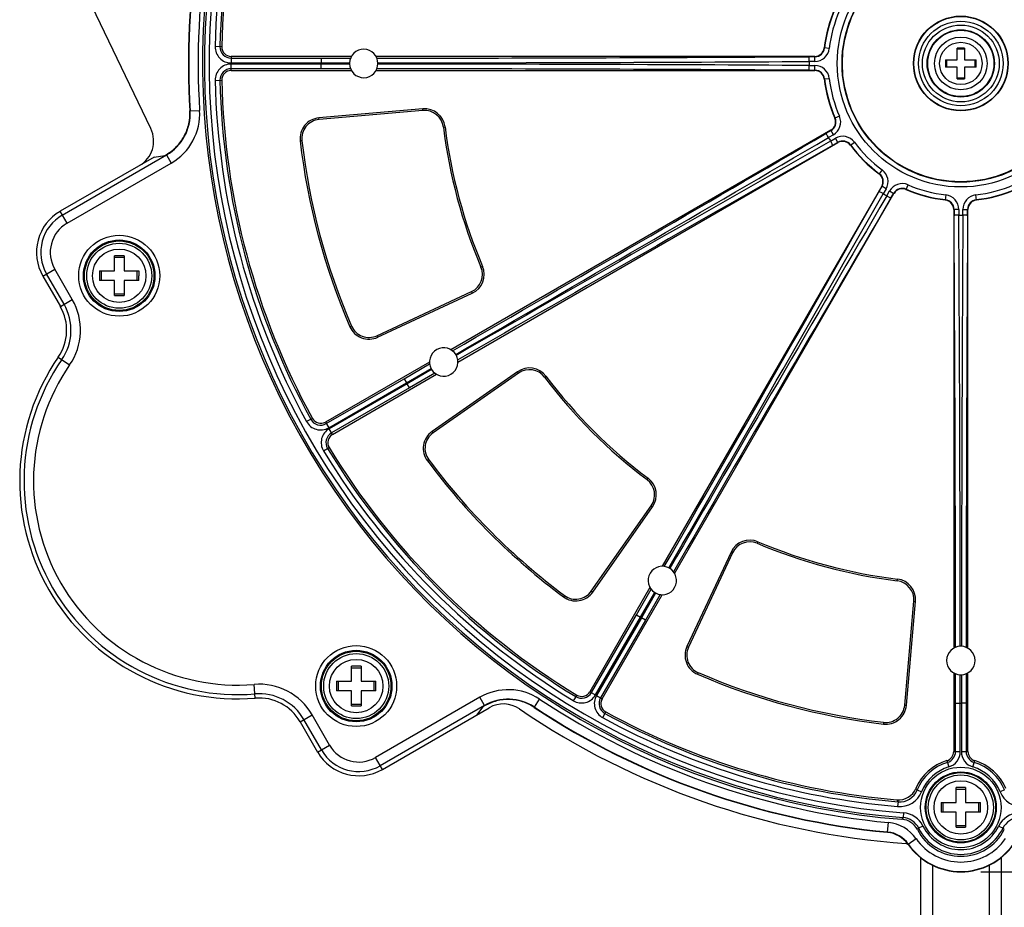
# Model space of a CAD drawing. Units: inches. Extents: x 0 to 34, y 0 to 22.
# Drawn here: x 11.9 to 14.9, y 7.4 to 10.2 of the extents above; entities that cross this region are included whole.
import ezdxf

# ---------------------------------------------------------------- set-up
doc = ezdxf.new("R2010")
doc.units = ezdxf.units.IN
doc.header["$LTSCALE"] = 1.87
doc.header["$MEASUREMENT"] = 0
doc.layers.get('0').update_dxf_attribs({"linetype": 'CONTINUOUS'})
doc.layers.add('ALL_ASM_MEM', color=7, linetype='CONTINUOUS')
doc.styles.get("Standard").update_dxf_attribs({"font": 'txt', "width": 0.8})
doc.dimstyles.new('DIMSTYLE_1', dxfattribs={"dimtxt": 0.15, "dimasz": 0.1875, "dimexe": 0.125, "dimexo": 0.0625, "dimgap": 0.075, "dimtad": 0, "dimtih": 1, "dimtoh": 1, "dimlfac": 1.333333, "dimzin": 0, "dimdsep": 46, "dimtxsty": 'STANDARD', "dimblk": '_FILLED', "dimblk1": '_FILLED', "dimblk2": '_FILLED', "dimcen": 0.09, "dimadec": 0, "dimazin": 0, "dimtp": 0.01, "dimtm": 0.01, "dimtfac": 1, "dimtofl": 0, "dimtmove": 0, "dimatfit": 3, "dimldrblk": '_FILLED', "dimfxl": 1, "dimtolj": 1, "dimtzin": 0, "dimarcsym": 0})

# ---------------------------------------------------------------- blocks, each defined once
blk = doc.blocks.new('_FILLED')
at = {"color": 0, "linetype": 'BYBLOCK'}
blk.add_solid([(0, 0), (-1, 0.167), (-1, -0.167)], dxfattribs=at)
blk = doc.blocks.new('*D1')
at = {"color": 2, "linetype": 'CONTINUOUS'}
for p, q in [((13.9207, 14.5906), (18.5528, 14.5906)), ((18.4278, 14.5906), (18.4278, 11.2224)), ((18.4278, 7.5542), (18.4278, 10.6974)), ((14.8711, 7.5542), (18.5528, 7.5542))]:
    blk.add_line(p, q, dxfattribs=at)
at = {"color": 2, "linetype": 'CONTINUOUS', "xscale": 0.1875, "yscale": 0.1875, "zscale": 0.1875}
for p, rotation in [((18.4278, 14.5906), 90), ((18.4278, 7.5542), 270)]:
    blk.add_blockref('_FILLED', p, dxfattribs=dict(at, rotation=rotation))
at = {"color": 2, "linetype": 'CONTINUOUS', "insert": (18.1278, 11.1474), "char_height": 0.15, "width": 0.96, "attachment_point": 2, "line_spacing_factor": 0.9}
blk.add_mtext('9.4\\P[238,30]', dxfattribs=at)

msp = doc.modelspace()

# ---------------------------------------------------------------- linework, layer by layer
at = {"layer": 'ALL_ASM_MEM', "color": 7, "linetype": 'CONTINUOUS'}
for p, q in [((12.2853, 9.8698), (12.0733, 10.3109)), ((12.91, 10.095), (12.5356, 10.095)), ((14.3539, 10.095), (12.9867, 10.095)), ((14.7974, 10.0841), (14.7974, 10.1209)), ((14.8199, 10.1179), (14.7974, 10.1179)), ((14.8199, 10.1209), (14.8199, 10.0841)), ((14.7606, 10.0841), (14.7974, 10.0841)), ((14.7974, 10.0616), (14.7606, 10.0616)), ((14.7636, 10.0841), (14.7636, 10.0616)), ((14.7974, 10.0248), (14.7974, 10.0616)), ((14.8199, 10.0841), (14.8566, 10.0841)), ((14.8566, 10.0616), (14.8199, 10.0616)), ((14.8199, 10.0616), (14.8199, 10.0248)), ((14.8536, 10.0616), (14.8536, 10.0841)), ((12.5356, 10.0507), (12.91, 10.0507)), ((12.9867, 10.0507), (14.3539, 10.0507)), ((14.7974, 10.0279), (14.8199, 10.0279)), ((13.1325, 9.9316), (12.8088, 9.9033)), ((13.133, 9.9263), (12.8092, 9.8979)), ((14.4037, 9.8647), (13.2197, 9.1811)), ((13.2419, 9.1427), (14.4259, 9.8263)), ((12.2953, 9.7811), (12.3284, 9.7858)), ((12.3284, 9.7858), (12.3331, 9.7886)), ((12.2953, 9.7811), (12.0028, 9.6122)), ((14.5621, 9.6901), (13.8785, 8.5061)), ((13.9169, 8.484), (14.6004, 9.668)), ((14.7865, 9.6181), (14.7865, 8.251)), ((14.8308, 8.251), (14.8308, 9.6181)), ((12.1718, 9.4265), (12.1718, 9.4731)), ((12.2018, 9.4678), (12.1718, 9.4678)), ((12.2018, 9.4731), (12.2018, 9.4265)), ((12.1252, 9.4265), (12.1718, 9.4265)), ((12.1305, 9.4265), (12.1305, 9.3965)), ((12.2018, 9.4265), (12.2484, 9.4265)), ((12.243, 9.3965), (12.243, 9.4265)), ((11.9487, 9.4105), (12.0034, 9.3158)), ((12.1718, 9.3965), (12.1252, 9.3965)), ((12.1718, 9.3499), (12.1718, 9.3965)), ((12.2018, 9.3965), (12.2018, 9.3499)), ((12.2484, 9.3965), (12.2018, 9.3965)), ((12.1718, 9.3553), (12.2018, 9.3553)), ((12.9897, 9.2247), (13.2842, 9.362)), ((12.9919, 9.2198), (13.2864, 9.3571)), ((13.1533, 9.1427), (12.829, 8.9555)), ((13.4277, 9.1125), (13.1615, 8.9261)), ((12.8512, 8.9172), (13.1755, 9.1044)), ((13.4308, 9.1081), (13.1646, 8.9217)), ((13.6574, 8.4288), (13.8438, 8.695)), ((13.6618, 8.4257), (13.8482, 8.6919)), ((14.0929, 8.5507), (13.9555, 8.2562)), ((14.0978, 8.5484), (13.9604, 8.2539)), ((13.8401, 8.4397), (13.6529, 8.1154)), ((13.6913, 8.0933), (13.8785, 8.4176)), ((14.6337, 8.0735), (14.662, 8.3972)), ((14.639, 8.073), (14.6674, 8.3968)), ((12.91, 8.148), (12.91, 8.1945)), ((12.94, 8.1945), (12.94, 8.148)), ((12.94, 8.1892), (12.91, 8.1892)), ((14.7865, 8.1743), (14.7865, 7.929)), ((14.8308, 7.929), (14.8308, 8.1743)), ((12.8634, 8.148), (12.91, 8.148)), ((12.8687, 8.148), (12.8687, 8.118)), ((12.94, 8.148), (12.9866, 8.148)), ((12.9812, 8.118), (12.9812, 8.148)), ((12.91, 8.118), (12.8634, 8.118)), ((12.91, 8.0714), (12.91, 8.118)), ((12.94, 8.118), (12.94, 8.0714)), ((12.9866, 8.118), (12.94, 8.118)), ((12.91, 8.0767), (12.94, 8.0767)), ((13.3199, 8.0684), (13.2993, 8.0422)), ((13.3247, 8.0712), (13.3199, 8.0684)), ((13.0067, 7.8733), (13.3396, 8.0655)), ((12.7504, 8.022), (12.805, 7.9273)), ((14.7936, 7.7699), (14.7936, 7.8165)), ((14.8236, 7.8112), (14.7936, 7.8112)), ((14.8236, 7.8165), (14.8236, 7.7699)), ((14.747, 7.7699), (14.7936, 7.7699)), ((14.7524, 7.7699), (14.7524, 7.7399)), ((14.8236, 7.7699), (14.8702, 7.7699)), ((14.8649, 7.7399), (14.8649, 7.7699)), ((14.7936, 7.7399), (14.747, 7.7399)), ((14.7936, 7.6934), (14.7936, 7.7399)), ((14.8702, 7.7399), (14.8236, 7.7399)), ((14.8236, 7.7399), (14.8236, 7.6934)), ((14.7936, 7.6987), (14.8236, 7.6987)), ((14.6831, 7.5993), (14.6831, 5.4666)), ((14.9341, 7.5993), (14.9341, 5.4666))]:
    msp.add_line(p, q, dxfattribs=at)
at = {"layer": 'ALL_ASM_MEM', "color": 9, "linetype": 'CONTINUOUS'}
for p, q in [((12.5061, 10.1252), (12.4856, 10.1257)), ((12.5356, 10.095), (12.5356, 10.0746)), ((14.3539, 10.094), (14.3349, 10.094)), ((14.3539, 10.0792), (14.3539, 10.095)), ((14.3989, 10.1194), (14.3832, 10.1212)), ((12.5356, 10.0893), (12.8155, 10.0893)), ((12.5356, 10.0746), (12.8155, 10.0746)), ((12.5356, 10.0507), (12.5356, 10.0712)), ((12.8155, 10.0712), (12.5356, 10.0712)), ((12.8155, 10.0893), (12.8155, 10.0746)), ((12.8155, 10.0893), (12.9073, 10.0893)), ((12.8155, 10.0746), (12.9041, 10.0746)), ((12.8155, 10.0564), (12.8155, 10.0712)), ((12.9041, 10.0711), (12.8155, 10.0712)), ((14.3539, 10.0792), (14.3362, 10.0792)), ((14.3362, 10.0665), (14.3539, 10.0665)), ((14.3539, 10.0507), (14.3539, 10.0665)), ((12.8155, 10.0564), (12.5356, 10.0564)), ((12.9073, 10.0564), (12.8155, 10.0564)), ((14.3349, 10.0518), (14.3539, 10.0518)), ((12.4856, 10.0201), (12.5061, 10.0205)), ((14.3832, 10.0245), (14.3989, 10.0263)), ((12.4077, 9.9249), (12.4066, 9.9254)), ((12.4077, 9.9249), (12.4372, 9.9267)), ((13.133, 9.9263), (13.1325, 9.9316)), ((14.4305, 9.9083), (14.416, 9.902)), ((12.8092, 9.8979), (12.8088, 9.9033)), ((13.1967, 9.8746), (13.2021, 9.8753)), ((14.4042, 9.8638), (14.3878, 9.8543)), ((14.4116, 9.851), (14.3963, 9.8422)), ((14.4116, 9.851), (14.4037, 9.8647)), ((12.7557, 9.8322), (12.7504, 9.8316)), ((14.4027, 9.8312), (14.418, 9.84)), ((14.4089, 9.8177), (14.4253, 9.8272)), ((14.4259, 9.8263), (14.418, 9.84)), ((14.4644, 9.8183), (14.4771, 9.8277)), ((12.0095, 9.6005), (12.3342, 9.788)), ((12.3342, 9.788), (12.3331, 9.7886)), ((12.3342, 9.788), (12.349, 9.7625)), ((12.0242, 9.575), (12.349, 9.7625)), ((14.5634, 9.7413), (14.554, 9.7286)), ((14.6378, 9.6803), (14.6441, 9.6948)), ((14.563, 9.6896), (14.5535, 9.6732)), ((14.5757, 9.6822), (14.5621, 9.6901)), ((14.5757, 9.6822), (14.5669, 9.6669)), ((14.5779, 9.6606), (14.5867, 9.6759)), ((14.5867, 9.6759), (14.6004, 9.668)), ((14.59, 9.6521), (14.5995, 9.6685)), ((14.7621, 9.6632), (14.7603, 9.6474)), ((14.857, 9.6474), (14.8552, 9.6632)), ((12.0242, 9.575), (12.0028, 9.6122)), ((14.8023, 9.6181), (14.7865, 9.6181)), ((14.7875, 9.6181), (14.7875, 9.5992)), ((14.8023, 9.6181), (14.8023, 9.6005)), ((14.815, 9.6181), (14.8308, 9.6181)), ((14.815, 9.6005), (14.815, 9.6181)), ((14.8297, 9.5992), (14.8297, 9.6181)), ((11.9487, 9.4105), (11.9859, 9.4319)), ((12.015, 9.3225), (11.9604, 9.4172)), ((12.0406, 9.3373), (11.9859, 9.4319)), ((13.3136, 9.4386), (13.3185, 9.4407)), ((13.2842, 9.362), (13.2864, 9.3571)), ((12.0034, 9.3158), (12.0406, 9.3373)), ((12.9105, 9.2548), (12.9055, 9.2527)), ((12.9897, 9.2247), (12.9919, 9.2198)), ((11.997, 9.1581), (12.0324, 9.1337)), ((13.0743, 9.0906), (13.1538, 9.1365)), ((13.0817, 9.0778), (13.1584, 9.1221)), ((13.1601, 9.1191), (13.0834, 9.0748)), ((13.4308, 9.1081), (13.4277, 9.1125)), ((12.8319, 8.9506), (13.0743, 9.0906)), ((13.0743, 9.0906), (13.0817, 9.0778)), ((13.1702, 9.1079), (13.0908, 9.0621)), ((13.5118, 9.0953), (13.5161, 9.0985)), ((12.8393, 8.9378), (13.0817, 9.0778)), ((13.0834, 9.0748), (12.841, 8.9349)), ((13.0908, 9.0621), (12.8483, 8.9221)), ((13.0908, 9.0621), (13.0834, 9.0748)), ((12.7884, 8.9669), (12.7704, 8.9571)), ((12.829, 8.9555), (12.8393, 8.9378)), ((12.8512, 8.9172), (12.841, 8.9349)), ((13.1646, 8.9217), (13.1615, 8.9261)), ((12.8232, 8.8656), (12.8407, 8.8763)), ((13.1511, 8.838), (13.1468, 8.8348)), ((13.831, 8.776), (13.8342, 8.7803)), ((13.8438, 8.695), (13.8482, 8.6919)), ((14.1743, 8.5778), (14.1764, 8.5828)), ((14.0978, 8.5484), (14.0929, 8.5507)), ((14.6104, 8.461), (14.6111, 8.4663)), ((13.5738, 8.4153), (13.5706, 8.411)), ((13.6574, 8.4288), (13.6618, 8.4257)), ((13.7978, 8.355), (13.8437, 8.4345)), ((13.8106, 8.3476), (13.8549, 8.4244)), ((13.8579, 8.4227), (13.8135, 8.3459)), ((13.8722, 8.418), (13.8263, 8.3386)), ((14.662, 8.3972), (14.6674, 8.3968)), ((13.6578, 8.1126), (13.7978, 8.355)), ((13.6706, 8.1052), (13.8106, 8.3476)), ((13.8135, 8.3459), (13.6736, 8.1035)), ((13.7978, 8.355), (13.8106, 8.3476)), ((13.8263, 8.3386), (13.8135, 8.3459)), ((13.8263, 8.3386), (13.6864, 8.0961)), ((13.9604, 8.2539), (13.9555, 8.2562)), ((13.9906, 8.1747), (13.9884, 8.1698)), ((14.7922, 8.0798), (14.7921, 8.1715)), ((14.8069, 8.0798), (14.8069, 8.1684)), ((14.8103, 8.1684), (14.8103, 8.0798)), ((14.8251, 8.1715), (14.8251, 8.0798)), ((12.6106, 8.0953), (12.6072, 8.1381)), ((13.31, 8.098), (12.9852, 7.9105)), ((13.3247, 8.0724), (13.31, 8.098)), ((13.612, 8.105), (13.6014, 8.0875)), ((13.6529, 8.1154), (13.6706, 8.1052)), ((13.6736, 8.1035), (13.6913, 8.0933)), ((13.3247, 8.0724), (13, 7.8849)), ((13.3247, 8.0724), (13.3247, 8.0712)), ((13.48, 8.0676), (13.4799, 8.0664)), ((13.48, 8.0676), (13.4963, 8.0922)), ((14.6337, 8.0735), (14.639, 8.073)), ((14.7922, 8.0798), (14.8069, 8.0798)), ((14.7922, 7.929), (14.7922, 8.0798)), ((14.8069, 7.929), (14.8069, 8.0798)), ((14.8251, 8.0798), (14.8103, 8.0798)), ((14.8103, 8.0798), (14.8103, 7.929)), ((14.8251, 8.0798), (14.8251, 7.929)), ((12.7504, 8.022), (12.7876, 8.0435)), ((12.8422, 7.9488), (12.7876, 8.0435)), ((13.6929, 8.0347), (13.7027, 8.0526)), ((12.8167, 7.934), (12.762, 8.0287)), ((14.568, 8.02), (14.5674, 8.0147)), ((12.805, 7.9273), (12.8422, 7.9488)), ((14.7865, 7.929), (14.8069, 7.929)), ((14.8103, 7.929), (14.8308, 7.929)), ((13.0067, 7.8733), (12.9852, 7.9105)), ((14.7653, 7.9007), (14.7712, 7.8811)), ((14.8461, 7.8811), (14.8519, 7.9007)), ((14.6727, 7.8092), (14.6864, 7.8038)), ((14.9445, 7.8092), (14.9308, 7.8038)), ((14.6129, 7.7723), (14.6116, 7.7576)), ((14.6299, 7.7379), (14.6288, 7.7232)), ((14.5805, 7.6783), (14.5833, 7.7076)), ((14.5805, 7.6783), (14.5799, 7.6773)), ((14.6905, 7.6969), (14.6772, 7.6904)), ((14.9267, 7.6969), (14.94, 7.6904)), ((14.6448, 7.6408), (14.6441, 7.6399)), ((14.6448, 7.6408), (14.669, 7.6576)), ((14.72, 7.5753), (14.72, 5.4666)), ((14.8972, 7.5753), (14.8972, 5.4666))]:
    msp.add_line(p, q, dxfattribs=at)
for centre, radius in [((14.8086, 10.0729), 0.3849), ((14.8086, 10.0729), 0.3701), ((14.8086, 10.0729), 0.1466), ((14.8086, 10.0729), 0.1318), ((14.8086, 10.0729), 0.1197), ((14.8086, 10.0729), 0.1049), ((14.8086, 10.0729), 0.066), ((12.1868, 9.4115), 0.1261), ((12.1868, 9.4115), 0.1114), ((12.1868, 9.4115), 0.1083), ((12.1868, 9.4115), 0.0833), ((12.925, 8.133), 0.1261), ((12.925, 8.133), 0.1114), ((12.925, 8.133), 0.1083), ((12.925, 8.133), 0.0833), ((14.8086, 7.7549), 0.1254), ((14.8086, 7.7549), 0.1106), ((14.8086, 7.7549), 0.1083), ((14.8086, 7.7549), 0.0833)]:
    msp.add_circle(centre, radius, dxfattribs=at)
at = {"layer": 'ALL_ASM_MEM', "color": 7, "linetype": 'CONTINUOUS'}
for centre, radius in [((14.8086, 10.0729), 0.3691), ((14.8086, 10.0729), 0.1476), ((14.8086, 10.0729), 0.1033), ((14.8086, 10.0729), 0.0821), ((12.1868, 9.4115), 0.1013), ((12.925, 8.133), 0.1013), ((14.8086, 7.7549), 0.1013)]:
    msp.add_circle(centre, radius, dxfattribs=at)
at = {"layer": 'ALL_ASM_MEM', "color": 9, "linetype": 'CONTINUOUS'}
for centre, radius, start, end in [((14.8086, 10.0729), 2.3236, 151.3023, 178.6977), ((14.8086, 10.0729), 2.3088, 151.3023, 178.6977), ((14.8086, 10.0729), 2.3565, 162.8429, 265.6231), ((14.8086, 10.0729), 2.3418, 162.8429, 265.6231), ((14.8086, 10.0729), 2.4054, 171.0133, 183.5273), ((14.8086, 10.0729), 2.3759, 170.9575, 183.5273), ((14.8086, 10.0729), 0.4271, 156.4827, 173.5173), ((14.8086, 10.0729), 0.4123, 156.4827, 173.5173), ((12.5356, 10.1245), 0.05, 178.6977, 270), ((12.5356, 10.1245), 0.0352, 178.6977, 270), ((12.8193, 257.7171), 247.6278, 270.039369, 270.35068), ((14.3539, 10.1245), 0.0306, 270, 353.5173), ((14.3539, 10.1245), 0.0453, 270, 353.5173), ((12.5356, 10.0212), 0.05, 90, 181.3023), ((14.8086, 10.0729), 1.9931, 179.9511, 180.0489), ((12.8163, 261.2812), 251.2066, 270.040209, 270.346658), ((12.8137, -241.919), 251.9901, 89.653818, 89.959315), ((14.3539, 10.0212), 0.0453, 6.4827, 90), ((12.5356, 10.0212), 0.0352, 90, 181.3023), ((12.8256, -235.7402), 245.7966, 89.648161, 89.961791), ((14.3539, 10.0212), 0.0306, 6.4827, 90), ((14.8086, 10.0729), 2.3236, 181.3023, 208.6977), ((14.8086, 10.0729), 2.3088, 181.3023, 208.6977), ((14.8086, 10.0729), 0.4271, 186.4827, 203.5173), ((14.8086, 10.0729), 0.4123, 186.4827, 203.5173), ((12.2605, 9.9158), 0.1475, 299.9861, 3.5412), ((12.2605, 9.9158), 0.177, 299.9983, 3.529), ((14.389, 9.8902), 0.0453, 300, 23.5173), ((14.389, 9.8902), 0.0306, 300, 23.5173), ((-110.7363, 223.5444), 247.6278, 300.039369, 300.35068), ((14.4406, 9.8007), 0.0453, 36.4827, 120), ((-112.5209, 226.6295), 251.2066, 300.040209, 300.346658), ((139.0769, -209.1559), 251.9901, 119.653818, 119.959315), ((135.9978, -203.799), 245.7966, 119.648161, 119.961791), ((14.4406, 9.8007), 0.0306, 36.4827, 120), ((14.8086, 10.0729), 0.4271, 216.4827, 233.5173), ((14.8086, 10.0729), 0.4123, 216.4827, 233.5173), ((14.5365, 9.7049), 0.0306, 330, 53.5173), ((14.5365, 9.7049), 0.0453, 330, 53.5173), ((14.626, 9.6532), 0.0453, 66.4827, 150), ((14.8086, 10.0729), 0.4123, 246.4827, 263.5173), ((14.8086, 10.0729), 0.4123, 276.4827, 293.5173), ((-200.6522, 132.1722), 247.6278, 330.039369, 330.35068), ((-203.7403, 133.9517), 251.2066, 330.040209, 330.346658), ((14.626, 9.6532), 0.0306, 66.4827, 150), ((14.8086, 10.0729), 0.4271, 246.4827, 263.5173), ((14.7569, 9.6181), 0.0453, 0, 83.5173), ((14.8603, 9.6181), 0.0453, 96.4827, 180), ((14.8086, 10.0729), 0.4271, 276.4827, 293.5173), ((232.0425, -117.6507), 251.9901, 149.653818, 149.959315), ((226.6974, -114.551), 245.7966, 149.648161, 149.961791), ((14.7569, 9.6181), 0.0306, 0, 83.5173), ((14.8603, 9.6181), 0.0306, 96.4827, 180), ((12.0766, 9.4843), 0.1342, 120, 210), ((12.0766, 9.4843), 0.1047, 120, 210), ((-232.8356, 8.0836), 247.6278, 0.039369, 0.35068), ((-236.3997, 8.0806), 251.2066, 0.040209, 0.346658), ((266.8005, 8.0779), 251.9901, 179.653818, 179.959315), ((260.6216, 8.0898), 245.7966, 179.648161, 179.961791), ((11.8755, 9.242), 0.1906, 325.3769, 30), ((11.8755, 9.242), 0.1611, 325.3769, 30), ((12.5559, 8.7722), 0.6657, 145.3769, 274.6231), ((12.5559, 8.7722), 0.6362, 145.3769, 274.6231), ((14.8086, 10.0729), 1.9931, 209.9511, 210.0489), ((12.8143, 8.9811), 0.05, 208.6977, 300), ((12.8143, 8.9811), 0.0352, 208.6977, 300), ((12.8659, 8.8916), 0.05, 120, 211.3023), ((12.8659, 8.8916), 0.0352, 120, 211.3023), ((14.8086, 10.0729), 2.3236, 211.3023, 238.6977), ((14.8086, 10.0729), 2.3088, 211.3023, 238.6977), ((14.8086, 10.0729), 1.9931, 239.9511, 240.0489), ((12.6225, 7.9482), 0.1906, 30, 94.6231), ((12.6225, 7.9482), 0.1611, 30, 94.6231), ((13.3985, 7.9447), 0.177, 56.471, 120.0018), ((13.6273, 8.1302), 0.05, 238.6977, 330), ((13.6273, 8.1302), 0.0352, 238.6977, 330), ((13.7168, 8.0785), 0.05, 150, 241.3023), ((13.3985, 7.9447), 0.1475, 56.4588, 120.0139), ((14.8086, 10.0729), 2.4054, 236.4727, 264.5588), ((14.8086, 10.0729), 2.3759, 236.4727, 264.5588), ((13.7168, 8.0785), 0.0352, 150, 241.3023), ((14.8086, 10.0729), 1.9931, 269.9511, 270.0489), ((14.8086, 10.0729), 2.3088, 241.3023, 265.1366), ((14.8086, 10.0729), 2.3236, 241.3023, 265.1366), ((12.9329, 8.0011), 0.1047, 210, 300), ((12.9329, 8.0011), 0.1342, 210, 300), ((14.7569, 7.929), 0.0352, 286.5321, 360), ((14.7569, 7.929), 0.05, 286.5321, 360), ((14.8603, 7.929), 0.05, 180, 253.4679), ((14.8603, 7.929), 0.0352, 180, 253.4679), ((14.8086, 7.7549), 0.1464, 106.5321, 158.2252), ((14.8086, 7.7549), 0.1464, 21.7748, 73.4679), ((14.8086, 7.7549), 0.1316, 106.5321, 158.2252), ((14.8086, 7.7549), 0.1316, 21.7748, 73.4679), ((14.6179, 7.8311), 0.0738, 265.1329, 338.2289), ((14.6179, 7.8311), 0.059, 265.1168, 338.245), ((14.9668, 8.0593), 0.3861, 219.4245, 220.3785), ((14.9994, 7.8311), 0.0738, 201.7711, 274.8672), ((15.1599, 8.1194), 0.6478, 211.7613, 212.3913), ((14.6243, 7.6644), 0.0738, 26.1638, 85.6259), ((14.993, 7.6644), 0.0738, 94.3755, 153.8348), ((14.5721, 7.5901), 0.118, 34.871, 84.5603), ((15.411, 7.2055), 0.938, 146.5028, 146.8997), ((14.6243, 7.6644), 0.059, 26.1523, 85.6374), ((14.9929, 7.6644), 0.059, 94.364, 153.8463), ((14.5722, 7.5902), 0.0885, 34.8591, 84.5721), ((15.047, 7.3611), 0.4952, 138.3143, 139.0245), ((14.8086, 7.7549), 0.1464, 206.1666, 333.8334), ((14.8086, 7.7549), 0.1316, 206.1666, 333.8334), ((14.5702, 7.3611), 0.4952, 40.9755, 41.6857), ((14.8086, 7.7549), 0.1997, 214.8724, 325.1276), ((14.8086, 7.7549), 0.1702, 214.8724, 325.1276)]:
    msp.add_arc(centre, radius, start, end, dxfattribs=at)
at = {"layer": 'ALL_ASM_MEM', "color": 7, "linetype": 'CONTINUOUS'}
for centre, radius, start, end in [((14.8086, 10.0729), 2.3031, 151.3023, 178.6977), ((14.8086, 10.0729), 2.3622, 162.9516, 265.5469), ((14.8086, 10.0729), 2.4065, 171.0153, 183.5125), ((14.8086, 10.0729), 0.4281, 156.4827, 173.5173), ((12.5356, 10.1245), 0.0295, 178.6977, 270), ((12.9484, 10.0729), 0.0443, 181.2964, 178.7036), ((14.3539, 10.1245), 0.0295, 270, 353.5173), ((14.8086, 8.7848), 1.3361, 89.5176, 90.4824), ((12.9464, 10.0728), 0.0423, 177.6669, 182.2713), ((14.8086, 10.0729), 0.4724, 179.2309, 180.7691), ((16.0966, 10.0729), 1.3361, 179.5176, 180), ((16.0959, 10.0729), 1.3353, 179.9998, 180.4825), ((13.5214, 10.0729), 1.3353, 359.9998, 0.4825), ((13.5206, 10.0729), 1.3361, 359.5176, 0), ((12.5356, 10.0212), 0.0295, 90, 181.3023), ((14.3539, 10.0212), 0.0295, 6.4827, 90), ((14.8086, 10.0729), 2.3031, 181.3023, 208.6977), ((14.8086, 10.0729), 0.4281, 186.4827, 203.5173), ((14.8086, 11.3609), 1.3361, 269.5176, 270.4824), ((13.1381, 9.8674), 0.0644, 7.0108, 95), ((13.1381, 9.8674), 0.0591, 7.0108, 95), ((12.8144, 9.8391), 0.0644, 95, 186.6854), ((12.8144, 9.8391), 0.0591, 95, 186.6854), ((14.389, 9.8902), 0.0295, 300, 23.5173), ((14.8086, 10.0729), 1.624, 187.0108, 202.9892), ((14.8086, 10.0729), 1.6186, 187.0108, 202.9892), ((14.8086, 10.0729), 2.0723, 186.6854, 203.3146), ((14.8086, 10.0729), 2.0669, 186.6854, 203.3146), ((14.8086, 10.0729), 0.4724, 209.2309, 210.7691), ((14.4406, 9.8007), 0.0295, 36.4827, 120), ((14.8086, 10.0729), 0.4281, 216.4827, 233.5173), ((14.5365, 9.7049), 0.0295, 330, 53.5173), ((14.8086, 10.0729), 0.4724, 239.2309, 240.7691), ((14.626, 9.6532), 0.0295, 66.4827, 150), ((14.8086, 10.0729), 0.4281, 246.4827, 263.5173), ((14.8086, 10.0729), 0.4281, 276.4827, 293.5173), ((14.7569, 9.6181), 0.0295, 0, 83.5173), ((14.8603, 9.6181), 0.0295, 96.4827, 180), ((12.0766, 9.4843), 0.1476, 120, 210), ((14.8086, 10.0729), 0.4724, 269.2309, 270.7691), ((12.1868, 7.1229), 2.3503, 89.6343, 90.3657), ((14.4754, 9.4115), 2.3502, 179.6343, 180), ((9.899, 9.4115), 2.3495, 359.9999, 0.3657), ((13.2592, 9.4155), 0.0591, 295, 22.9892), ((13.2592, 9.4155), 0.0644, 295, 22.9892), ((14.4746, 9.4115), 2.3495, 179.9999, 180.3657), ((9.8982, 9.4115), 2.3502, 359.6343, 0), ((12.1868, 11.7002), 2.3503, 269.6343, 270.3657), ((11.8755, 9.242), 0.1476, 325.3769, 30), ((12.9647, 9.2782), 0.0644, 203.3146, 295), ((12.9647, 9.2782), 0.0591, 203.3146, 295), ((13.1976, 9.1427), 0.0443, 211.2964, 208.7036), ((12.5559, 8.7722), 0.6791, 145.3769, 274.6231), ((13.1959, 9.1417), 0.0423, 207.6669, 212.2713), ((13.4646, 9.0597), 0.0644, 37.0108, 125), ((13.4646, 9.0597), 0.0591, 37.0108, 125), ((14.8086, 10.0729), 1.624, 217.0108, 232.9892), ((14.8086, 10.0729), 1.6186, 217.0108, 232.9892), ((12.8143, 8.9811), 0.0295, 208.6977, 300), ((13.1984, 8.8733), 0.0644, 125, 216.6854), ((12.8659, 8.8916), 0.0295, 120, 211.3023), ((13.1984, 8.8733), 0.0591, 125, 216.6854), ((14.8086, 10.0729), 2.3031, 211.3023, 238.6977), ((14.8086, 10.0729), 2.0723, 216.6854, 233.3146), ((14.8086, 10.0729), 2.0669, 216.6854, 233.3146), ((13.7955, 8.7289), 0.0591, 325, 52.9892), ((13.7955, 8.7289), 0.0644, 325, 52.9892), ((14.1513, 8.5235), 0.0644, 67.0108, 155), ((14.1513, 8.5235), 0.0591, 67.0108, 155), ((14.8086, 10.0729), 1.624, 247.0108, 262.9892), ((14.8086, 10.0729), 1.6186, 247.0108, 262.9892), ((13.8785, 8.4619), 0.0443, 241.2964, 238.7036), ((14.6032, 8.4024), 0.0644, 355, 82.9892), ((14.6032, 8.4024), 0.0591, 355, 82.9892), ((13.6091, 8.4627), 0.0644, 233.3146, 325), ((13.6091, 8.4627), 0.0591, 233.3146, 325), ((13.8776, 8.4601), 0.0423, 237.6669, 242.2713), ((14.0139, 8.2289), 0.0644, 155, 246.6854), ((14.0139, 8.2289), 0.0591, 155, 246.6854), ((14.8086, 8.2126), 0.0443, 271.2964, 268.7036), ((12.925, 5.8443), 2.3503, 89.6343, 90.3657), ((14.8086, 10.0729), 2.0723, 246.6854, 263.3146), ((14.8086, 10.0729), 2.0669, 246.6854, 263.3146), ((14.8087, 8.2107), 0.0423, 267.6669, 272.2713), ((15.2136, 8.133), 2.3502, 179.6343, 180), ((15.2128, 8.1329), 2.3495, 179.9999, 180.3657), ((10.6371, 8.133), 2.3495, 359.9999, 0.3657), ((10.6364, 8.133), 2.3502, 359.6343, 0), ((13.6273, 8.1302), 0.0295, 238.6977, 330), ((12.6225, 7.9482), 0.1476, 30, 94.6231), ((12.925, 10.4216), 2.3503, 269.6343, 270.3657), ((13.3838, 7.9888), 0.0885, 55.6374, 120.004), ((13.7168, 8.0785), 0.0295, 150, 241.3023), ((14.5749, 8.0786), 0.0644, 263.3146, 355), ((14.5749, 8.0786), 0.0591, 263.3146, 355), ((14.8086, 10.0729), 2.436, 235.6413, 265.9988), ((14.8086, 10.0729), 2.4065, 236.4875, 264.5475), ((14.8086, 10.0729), 2.3031, 241.3023, 265.0301), ((12.9329, 8.0011), 0.1476, 210, 300), ((14.7569, 7.929), 0.0295, 286.5321, 360), ((14.8603, 7.929), 0.0295, 180, 253.4679), ((14.8086, 7.7549), 0.1521, 106.5321, 157.076), ((14.8086, 7.7549), 0.1521, 22.924, 73.4679), ((14.6142, 7.8372), 0.059, 265.0241, 337.082), ((14.8086, 5.4663), 2.3503, 89.6343, 90.3657), ((17.0972, 7.7549), 2.3502, 179.6343, 180), ((12.5208, 7.755), 2.3495, 359.9999, 0.3657), ((17.0964, 7.7549), 2.3495, 179.9999, 180.3657), ((12.52, 7.7549), 2.3502, 359.6343, 0), ((14.6206, 7.659), 0.059, 27.0434, 85.5553), ((14.5715, 7.5891), 0.0885, 34.9687, 84.5491), ((14.8086, 7.7549), 0.1521, 207.0519, 332.9481), ((14.8086, 10.0436), 2.3503, 269.6343, 270.3657), ((14.8086, 7.7549), 0.2008, 214.9703, 325.0297)]:
    msp.add_arc(centre, radius, start, end, dxfattribs=at)
msp.add_ellipse((12.2054, 9.8315), major_axis=(0.0847, -0.0262), ratio=0.998868, start_param=-0.747044, end_param=0.747044, dxfattribs=at)
for points, knots in [([(14.3362, 10.0792), (14.3362, 10.0811), (14.3361, 10.0845), (14.3359, 10.0889), (14.3356, 10.092), (14.3352, 10.0934), (14.3351, 10.0939), (14.3349, 10.094)], [0, 0, 0, 0, 0.371993, 0.689844, 0.908125, 0.970266, 1, 1, 1, 1]), ([(14.3349, 10.0518), (14.3351, 10.0518), (14.3352, 10.0523), (14.3356, 10.0537), (14.3359, 10.0568), (14.3361, 10.0612), (14.3362, 10.0647), (14.3362, 10.0665)], [0, 0, 0, 0, 0.029734, 0.091874, 0.310148, 0.628007, 1, 1, 1, 1]), ([(12.3332, 9.7885), (12.3449, 9.7955), (12.3667, 9.8123), (12.391, 9.8457), (12.4054, 9.8844), (12.4074, 9.9119), (12.4066, 9.9254)], [0, 0, 0, 0, 0.250084, 0.500066, 0.750033, 1, 1, 1, 1]), ([(14.3963, 9.8422), (14.3954, 9.8438), (14.3936, 9.8467), (14.3912, 9.8504), (14.3894, 9.8529), (14.3884, 9.854), (14.388, 9.8543), (14.3878, 9.8543)], [0, 0, 0, 0, 0.371993, 0.689844, 0.908125, 0.970266, 1, 1, 1, 1]), ([(14.4089, 9.8177), (14.409, 9.8179), (14.4089, 9.8184), (14.4085, 9.8198), (14.4073, 9.8226), (14.4053, 9.8266), (14.4036, 9.8296), (14.4027, 9.8312)], [0, 0, 0, 0, 0.029734, 0.091874, 0.310148, 0.628007, 1, 1, 1, 1]), ([(14.5669, 9.6669), (14.5653, 9.6679), (14.5623, 9.6695), (14.5583, 9.6715), (14.5555, 9.6728), (14.5541, 9.6732), (14.5536, 9.6733), (14.5535, 9.6732)], [0, 0, 0, 0, 0.371993, 0.689844, 0.908125, 0.970266, 1, 1, 1, 1]), ([(14.59, 9.6521), (14.5901, 9.6522), (14.5897, 9.6526), (14.5887, 9.6537), (14.5862, 9.6554), (14.5824, 9.6579), (14.5795, 9.6597), (14.5779, 9.6606)], [0, 0, 0, 0, 0.029734, 0.091874, 0.310148, 0.628007, 1, 1, 1, 1]), ([(14.8023, 9.6005), (14.8004, 9.6005), (14.797, 9.6004), (14.7925, 9.6001), (14.7895, 9.5998), (14.7881, 9.5995), (14.7876, 9.5993), (14.7875, 9.5992)], [0, 0, 0, 0, 0.371993, 0.689844, 0.908125, 0.970266, 1, 1, 1, 1]), ([(14.8297, 9.5992), (14.8297, 9.5993), (14.8292, 9.5995), (14.8277, 9.5998), (14.8247, 9.6001), (14.8202, 9.6004), (14.8168, 9.6005), (14.815, 9.6005)], [0, 0, 0, 0, 0.029734, 0.091874, 0.310148, 0.628007, 1, 1, 1, 1]), ([(13.4799, 8.0664), (13.4686, 8.0739), (13.4437, 8.0858), (13.4031, 8.0928), (13.362, 8.0884), (13.3365, 8.0779), (13.3246, 8.0713)], [0, 0, 0, 0, 0.249967, 0.499934, 0.749916, 1, 1, 1, 1])]:
    msp.add_open_spline(points, degree=3, knots=knots, dxfattribs=at)

# ---------------------------------------------------------------- dimensions: what is measured, and where the dimension line sits
at = {"color": 2, "linetype": 'CONTINUOUS'}
dim = msp.add_linear_dim(base=(18.4278, 7.5542), p1=(13.8582, 14.5906), p2=(14.8086, 7.5542), angle=270, dimstyle='DIMSTYLE_1', dxfattribs=at)
dim.commit()
dim.dimension.update_dxf_attribs({"geometry": '*D1', "text_midpoint": (18.4278, 10.9599), "dimtype": 160})

doc.saveas('drawing.dxf')
